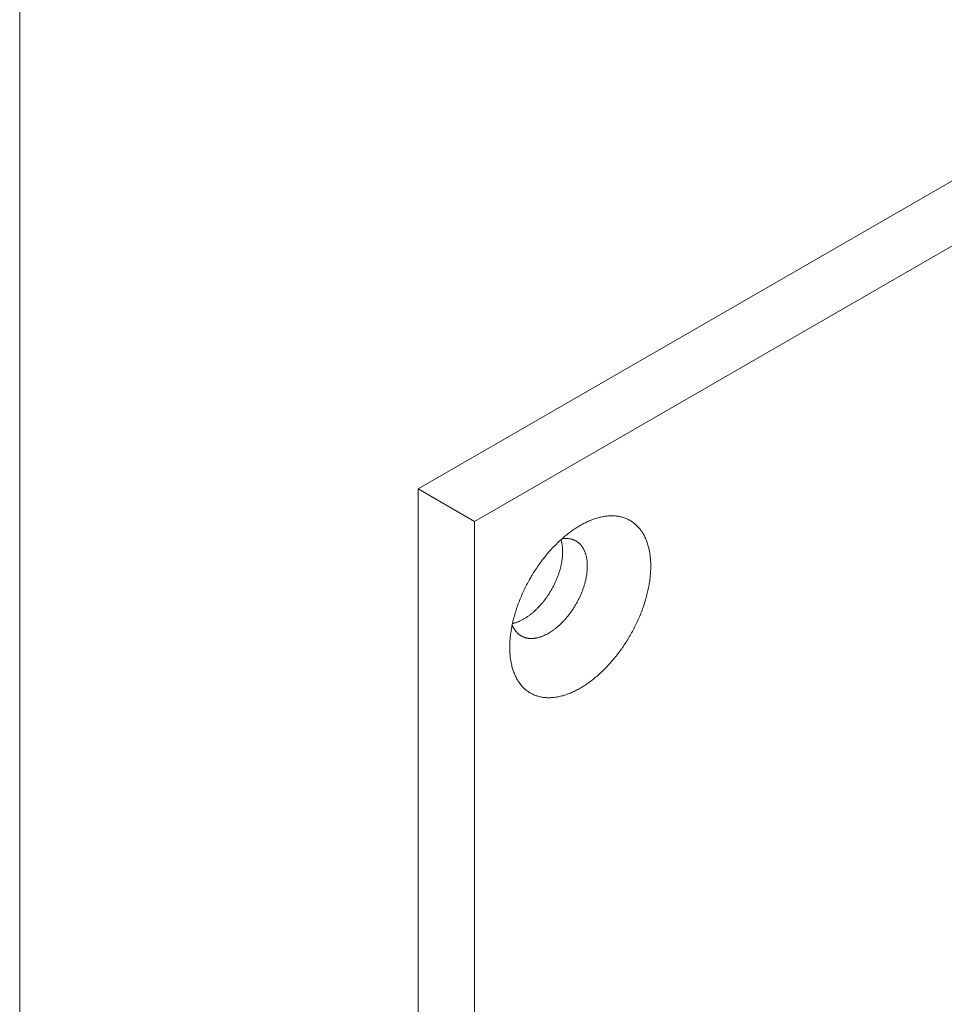
# Model space of a CAD drawing. Units: millimetres. Extents: x 3259 to 3732, y 813 to 1489.
# Drawn here: x 3335 to 3340, y 970 to 975 of the extents above; entities that cross this region are included whole.
import ezdxf

# ---------------------------------------------------------------- set-up
doc = ezdxf.new("R2010")
doc.units = ezdxf.units.MM
doc.layers.add('Штриховка', color=252, linetype='Continuous', lineweight=5)

msp = doc.modelspace()

# ---------------------------------------------------------------- linework, layer by layer
at = {"layer": 'Штриховка'}
for p, q in [((3335.2753, 994.8683), (3335.2753, 882.1627)), ((3340.8092, 974.3611), (3337.2737, 972.3199)), ((3341.0921, 974.1978), (3337.5566, 972.1566)), ((3337.5566, 972.1566), (3337.2737, 972.3199)), ((3337.2737, 972.3199), (3337.2737, 964.9714)), ((3337.5566, 972.1566), (3337.5566, 964.8081)), ((3338.1091, 972.1482), (3338.1035, 972.1453)), ((3338.1146, 972.1509), (3338.1091, 972.1482)), ((3338.1202, 972.1536), (3338.1146, 972.1509)), ((3338.1257, 972.1561), (3338.1202, 972.1536)), ((3338.1312, 972.1585), (3338.1257, 972.1561)), ((3338.1367, 972.1609), (3338.1312, 972.1585)), ((3338.1422, 972.1631), (3338.1367, 972.1609)), ((3338.1477, 972.1652), (3338.1422, 972.1631)), ((3338.1531, 972.1672), (3338.1477, 972.1652)), ((3338.1586, 972.1691), (3338.1531, 972.1672)), ((3338.164, 972.1709), (3338.1586, 972.1691)), ((3338.1694, 972.1726), (3338.164, 972.1709)), ((3338.1748, 972.1741), (3338.1694, 972.1726)), ((3338.1802, 972.1756), (3338.1748, 972.1741)), ((3338.1855, 972.1769), (3338.1802, 972.1756)), ((3338.1908, 972.1782), (3338.1855, 972.1769)), ((3338.1961, 972.1793), (3338.1908, 972.1782)), ((3338.2014, 972.1803), (3338.1961, 972.1793)), ((3338.2066, 972.1812), (3338.2014, 972.1803)), ((3338.2119, 972.182), (3338.2066, 972.1812)), ((3338.217, 972.1827), (3338.2119, 972.182)), ((3338.2222, 972.1832), (3338.217, 972.1827)), ((3338.2273, 972.1837), (3338.2222, 972.1832)), ((3338.2324, 972.184), (3338.2273, 972.1837)), ((3338.2374, 972.1842), (3338.2324, 972.184)), ((3338.2424, 972.1844), (3338.2374, 972.1842)), ((3338.2474, 972.1844), (3338.2424, 972.1844)), ((3338.2523, 972.1842), (3338.2474, 972.1844)), ((3338.2572, 972.184), (3338.2523, 972.1842)), ((3338.2621, 972.1837), (3338.2572, 972.184)), ((3338.2669, 972.1832), (3338.2621, 972.1837)), ((3338.2716, 972.1827), (3338.2669, 972.1832)), ((3338.2763, 972.182), (3338.2716, 972.1827)), ((3338.281, 972.1812), (3338.2763, 972.182)), ((3338.2856, 972.1803), (3338.281, 972.1812)), ((3338.2902, 972.1793), (3338.2856, 972.1803)), ((3338.2947, 972.1782), (3338.2902, 972.1793)), ((3338.2992, 972.177), (3338.2947, 972.1782)), ((3338.3036, 972.1756), (3338.2992, 972.177)), ((3338.3079, 972.1742), (3338.3036, 972.1756)), ((3338.3122, 972.1726), (3338.3079, 972.1742)), ((3338.3165, 972.1709), (3338.3122, 972.1726)), ((3338.3207, 972.1692), (3338.3165, 972.1709)), ((3338.3248, 972.1673), (3338.3207, 972.1692)), ((3338.3289, 972.1653), (3338.3248, 972.1673)), ((3338.3329, 972.1632), (3338.3289, 972.1653)), ((3338.3369, 972.1609), (3338.3329, 972.1632)), ((3338.3408, 972.1586), (3338.3369, 972.1609)), ((3338.3446, 972.1562), (3338.3408, 972.1586)), ((3338.3484, 972.1537), (3338.3446, 972.1562)), ((3338.3521, 972.151), (3338.3484, 972.1537)), ((3338.3557, 972.1483), (3338.3521, 972.151)), ((3338.3593, 972.1454), (3338.3557, 972.1483)), ((3338.0316, 972.0992), (3338.0261, 972.095)), ((3338.0371, 972.1033), (3338.0316, 972.0992)), ((3338.0426, 972.1074), (3338.0371, 972.1033)), ((3338.0481, 972.1113), (3338.0426, 972.1074)), ((3338.0536, 972.1152), (3338.0481, 972.1113)), ((3338.0591, 972.1189), (3338.0536, 972.1152)), ((3338.0647, 972.1226), (3338.0591, 972.1189)), ((3338.0702, 972.1261), (3338.0647, 972.1226)), ((3338.0758, 972.1296), (3338.0702, 972.1261)), ((3338.0813, 972.1329), (3338.0758, 972.1296)), ((3338.0869, 972.1362), (3338.0813, 972.1329)), ((3338.0924, 972.1393), (3338.0869, 972.1362)), ((3338.098, 972.1424), (3338.0924, 972.1393)), ((3338.1035, 972.1453), (3338.098, 972.1424)), ((3338.3628, 972.1425), (3338.3593, 972.1454)), ((3338.3662, 972.1394), (3338.3628, 972.1425)), ((3338.3696, 972.1363), (3338.3662, 972.1394)), ((3338.3729, 972.133), (3338.3696, 972.1363)), ((3338.3761, 972.1297), (3338.3729, 972.133)), ((3338.3793, 972.1262), (3338.3761, 972.1297)), ((3338.3824, 972.1227), (3338.3793, 972.1262)), ((3338.3854, 972.119), (3338.3824, 972.1227)), ((3338.3883, 972.1153), (3338.3854, 972.119)), ((3338.3912, 972.1114), (3338.3883, 972.1153)), ((3338.394, 972.1075), (3338.3912, 972.1114)), ((3338.3967, 972.1035), (3338.394, 972.1075)), ((3338.3993, 972.0994), (3338.3967, 972.1035)), ((3338.4019, 972.0951), (3338.3993, 972.0994)), ((3337.9724, 972.0481), (3337.9671, 972.0429)), ((3337.9776, 972.0531), (3337.9724, 972.0481)), ((3337.9829, 972.0581), (3337.9776, 972.0531)), ((3337.9882, 972.063), (3337.9829, 972.0581)), ((3337.9936, 972.0678), (3337.9882, 972.063)), ((3337.9908, 972.0617), (3337.9899, 972.0645)), ((3337.9916, 972.0588), (3337.9908, 972.0617)), ((3337.9924, 972.0558), (3337.9916, 972.0588)), ((3337.9931, 972.0528), (3337.9924, 972.0558)), ((3337.9938, 972.0498), (3337.9931, 972.0528)), ((3337.999, 972.0726), (3337.9936, 972.0678)), ((3337.9945, 972.0467), (3337.9938, 972.0498)), ((3337.9978, 972.0697), (3337.9953, 972.0693)), ((3338.0006, 972.07), (3337.9978, 972.0697)), ((3338.0044, 972.0772), (3337.999, 972.0726)), ((3338.0034, 972.0703), (3338.0006, 972.07)), ((3338.0063, 972.0705), (3338.0034, 972.0703)), ((3338.0098, 972.0818), (3338.0044, 972.0772)), ((3338.009, 972.0707), (3338.0063, 972.0705)), ((3338.0118, 972.0708), (3338.009, 972.0707)), ((3338.0152, 972.0863), (3338.0098, 972.0818)), ((3338.0145, 972.0708), (3338.0118, 972.0708)), ((3338.0173, 972.0708), (3338.0145, 972.0708)), ((3338.0206, 972.0907), (3338.0152, 972.0863)), ((3338.02, 972.0707), (3338.0173, 972.0708)), ((3338.0226, 972.0706), (3338.02, 972.0707)), ((3338.0261, 972.095), (3338.0206, 972.0907)), ((3338.0253, 972.0704), (3338.0226, 972.0706)), ((3338.0279, 972.0701), (3338.0253, 972.0704)), ((3338.0305, 972.0697), (3338.0279, 972.0701)), ((3338.0331, 972.0693), (3338.0305, 972.0697)), ((3338.0357, 972.0689), (3338.0331, 972.0693)), ((3338.0382, 972.0684), (3338.0357, 972.0689)), ((3338.0407, 972.0678), (3338.0382, 972.0684)), ((3338.0432, 972.0671), (3338.0407, 972.0678)), ((3338.0456, 972.0664), (3338.0432, 972.0671)), ((3338.048, 972.0657), (3338.0456, 972.0664)), ((3338.0504, 972.0648), (3338.048, 972.0657)), ((3338.0528, 972.064), (3338.0504, 972.0648)), ((3338.0551, 972.063), (3338.0528, 972.064)), ((3338.0574, 972.062), (3338.0551, 972.063)), ((3338.0597, 972.0609), (3338.0574, 972.062)), ((3338.0619, 972.0598), (3338.0597, 972.0609)), ((3338.0641, 972.0586), (3338.0619, 972.0598)), ((3338.0662, 972.0574), (3338.0641, 972.0586)), ((3338.0684, 972.0561), (3338.0662, 972.0574)), ((3338.0705, 972.0547), (3338.0684, 972.0561)), ((3338.0725, 972.0533), (3338.0705, 972.0547)), ((3338.0745, 972.0518), (3338.0725, 972.0533)), ((3338.0765, 972.0503), (3338.0745, 972.0518)), ((3338.0785, 972.0487), (3338.0765, 972.0503)), ((3338.0804, 972.0471), (3338.0785, 972.0487)), ((3338.4044, 972.0908), (3338.4019, 972.0951)), ((3338.4068, 972.0865), (3338.4044, 972.0908)), ((3338.4091, 972.082), (3338.4068, 972.0865)), ((3338.4114, 972.0774), (3338.4091, 972.082)), ((3338.4135, 972.0727), (3338.4114, 972.0774)), ((3338.4156, 972.068), (3338.4135, 972.0727)), ((3338.4176, 972.0632), (3338.4156, 972.068)), ((3338.4195, 972.0583), (3338.4176, 972.0632)), ((3338.4214, 972.0533), (3338.4195, 972.0583)), ((3338.4231, 972.0482), (3338.4214, 972.0533)), ((3338.4248, 972.0431), (3338.4231, 972.0482)), ((3337.9264, 971.999), (3337.9214, 971.9932)), ((3337.9313, 972.0047), (3337.9264, 971.999)), ((3337.9364, 972.0104), (3337.9313, 972.0047)), ((3337.9414, 972.016), (3337.9364, 972.0104)), ((3337.9465, 972.0215), (3337.9414, 972.016)), ((3337.9516, 972.027), (3337.9465, 972.0215)), ((3337.9567, 972.0324), (3337.9516, 972.027)), ((3337.9619, 972.0377), (3337.9567, 972.0324)), ((3337.9671, 972.0429), (3337.9619, 972.0377)), ((3337.995, 972.0436), (3337.9945, 972.0467)), ((3337.9956, 972.0405), (3337.995, 972.0436)), ((3337.9961, 972.0373), (3337.9956, 972.0405)), ((3337.9966, 972.034), (3337.9961, 972.0373)), ((3337.997, 972.0308), (3337.9966, 972.034)), ((3337.9973, 972.0275), (3337.997, 972.0308)), ((3337.9976, 972.0242), (3337.9973, 972.0275)), ((3337.9979, 972.0208), (3337.9976, 972.0242)), ((3337.9981, 972.0174), (3337.9979, 972.0208)), ((3337.9983, 972.014), (3337.9981, 972.0174)), ((3337.9984, 972.0105), (3337.9983, 972.014)), ((3337.9985, 972.007), (3337.9984, 972.0105)), ((3337.9984, 971.9964), (3337.9985, 972)), ((3337.9985, 972.0035), (3337.9985, 972.007)), ((3337.9985, 972), (3337.9985, 972.0035)), ((3338.0823, 972.0454), (3338.0804, 972.0471)), ((3338.0841, 972.0436), (3338.0823, 972.0454)), ((3338.0859, 972.0418), (3338.0841, 972.0436)), ((3338.0877, 972.0399), (3338.0859, 972.0418)), ((3338.0894, 972.038), (3338.0877, 972.0399)), ((3338.0911, 972.036), (3338.0894, 972.038)), ((3338.0927, 972.034), (3338.0911, 972.036)), ((3338.0943, 972.0319), (3338.0927, 972.034)), ((3338.0958, 972.0298), (3338.0943, 972.0319)), ((3338.0974, 972.0276), (3338.0958, 972.0298)), ((3338.0988, 972.0253), (3338.0974, 972.0276)), ((3338.1003, 972.0231), (3338.0988, 972.0253)), ((3338.1017, 972.0207), (3338.1003, 972.0231)), ((3338.103, 972.0183), (3338.1017, 972.0207)), ((3338.1043, 972.0159), (3338.103, 972.0183)), ((3338.1056, 972.0134), (3338.1043, 972.0159)), ((3338.1068, 972.0109), (3338.1056, 972.0134)), ((3338.108, 972.0083), (3338.1068, 972.0109)), ((3338.1091, 972.0057), (3338.108, 972.0083)), ((3338.1102, 972.003), (3338.1091, 972.0057)), ((3338.1112, 972.0003), (3338.1102, 972.003)), ((3338.1122, 971.9975), (3338.1112, 972.0003)), ((3338.4264, 972.0378), (3338.4248, 972.0431)), ((3338.4279, 972.0325), (3338.4264, 972.0378)), ((3338.4293, 972.0272), (3338.4279, 972.0325)), ((3338.4307, 972.0217), (3338.4293, 972.0272)), ((3338.4319, 972.0162), (3338.4307, 972.0217)), ((3338.4331, 972.0106), (3338.4319, 972.0162)), ((3338.4342, 972.0049), (3338.4331, 972.0106)), ((3338.4352, 971.9992), (3338.4342, 972.0049)), ((3338.4361, 971.9934), (3338.4352, 971.9992)), ((3337.8882, 971.9509), (3337.8836, 971.9446)), ((3337.8928, 971.9571), (3337.8882, 971.9509)), ((3337.8974, 971.9633), (3337.8928, 971.9571)), ((3337.9022, 971.9694), (3337.8974, 971.9633)), ((3337.9069, 971.9754), (3337.9022, 971.9694)), ((3337.9117, 971.9814), (3337.9069, 971.9754)), ((3337.9166, 971.9873), (3337.9117, 971.9814)), ((3337.9214, 971.9932), (3337.9166, 971.9873)), ((3337.9931, 971.948), (3337.9938, 971.9519)), ((3337.9938, 971.9519), (3337.9945, 971.9557)), ((3337.9945, 971.9557), (3337.9951, 971.9595)), ((3337.9951, 971.9595), (3337.9956, 971.9633)), ((3337.9956, 971.9633), (3337.9961, 971.967)), ((3337.9961, 971.967), (3337.9966, 971.9708)), ((3337.9966, 971.9708), (3337.997, 971.9745)), ((3337.997, 971.9745), (3337.9973, 971.9782)), ((3337.9973, 971.9782), (3337.9976, 971.9819)), ((3337.9976, 971.9819), (3337.9979, 971.9856)), ((3337.9979, 971.9856), (3337.9981, 971.9892)), ((3337.9981, 971.9892), (3337.9983, 971.9928)), ((3337.9983, 971.9928), (3337.9984, 971.9964)), ((3338.1131, 971.9947), (3338.1122, 971.9975)), ((3338.114, 971.9919), (3338.1131, 971.9947)), ((3338.1149, 971.989), (3338.114, 971.9919)), ((3338.1157, 971.986), (3338.1149, 971.989)), ((3338.1165, 971.983), (3338.1157, 971.986)), ((3338.1172, 971.98), (3338.1165, 971.983)), ((3338.1178, 971.977), (3338.1172, 971.98)), ((3338.1185, 971.9739), (3338.1178, 971.977)), ((3338.119, 971.9708), (3338.1185, 971.9739)), ((3338.1196, 971.9676), (3338.119, 971.9708)), ((3338.1201, 971.9644), (3338.1196, 971.9676)), ((3338.1205, 971.9611), (3338.1201, 971.9644)), ((3338.1209, 971.9579), (3338.1205, 971.9611)), ((3338.1212, 971.9545), (3338.1209, 971.9579)), ((3338.1215, 971.9512), (3338.1212, 971.9545)), ((3338.1217, 971.9478), (3338.1215, 971.9512)), ((3338.4369, 971.9875), (3338.4361, 971.9934)), ((3338.4377, 971.9816), (3338.4369, 971.9875)), ((3338.4383, 971.9756), (3338.4377, 971.9816)), ((3338.4389, 971.9696), (3338.4383, 971.9756)), ((3338.4393, 971.9635), (3338.4389, 971.9696)), ((3338.4397, 971.9573), (3338.4393, 971.9635)), ((3338.44, 971.9511), (3338.4397, 971.9573)), ((3338.4403, 971.9448), (3338.44, 971.9511)), ((3337.8531, 971.8992), (3337.8489, 971.8925)), ((3337.8573, 971.9058), (3337.8531, 971.8992)), ((3337.8615, 971.9124), (3337.8573, 971.9058)), ((3337.8658, 971.9189), (3337.8615, 971.9124)), ((3337.8702, 971.9254), (3337.8658, 971.9189)), ((3337.8746, 971.9318), (3337.8702, 971.9254)), ((3337.8791, 971.9382), (3337.8746, 971.9318)), ((3337.8836, 971.9446), (3337.8791, 971.9382)), ((3337.98, 971.8972), (3337.9813, 971.9012)), ((3337.9813, 971.9012), (3337.9825, 971.9051)), ((3337.9825, 971.9051), (3337.9837, 971.9091)), ((3337.9837, 971.9091), (3337.9849, 971.913)), ((3337.9849, 971.913), (3337.986, 971.9169)), ((3337.986, 971.9169), (3337.987, 971.9208)), ((3337.987, 971.9208), (3337.988, 971.9248)), ((3337.988, 971.9248), (3337.989, 971.9287)), ((3337.989, 971.9287), (3337.9899, 971.9325)), ((3337.9899, 971.9325), (3337.9908, 971.9364)), ((3337.9908, 971.9364), (3337.9916, 971.9403)), ((3337.9916, 971.9403), (3337.9924, 971.9442)), ((3337.9924, 971.9442), (3337.9931, 971.948)), ((3338.1201, 971.8976), (3338.1205, 971.9014)), ((3338.1205, 971.9014), (3338.1209, 971.9051)), ((3338.1209, 971.9051), (3338.1212, 971.9088)), ((3338.1212, 971.9088), (3338.1215, 971.9125)), ((3338.1215, 971.9125), (3338.1218, 971.9161)), ((3338.1219, 971.9444), (3338.1217, 971.9478)), ((3338.1218, 971.9161), (3338.122, 971.9198)), ((3338.1221, 971.941), (3338.1219, 971.9444)), ((3338.122, 971.9198), (3338.1221, 971.9234)), ((3338.1222, 971.9375), (3338.1221, 971.941)), ((3338.1221, 971.9234), (3338.1222, 971.9269)), ((3338.1222, 971.934), (3338.1222, 971.9375)), ((3338.1222, 971.9305), (3338.1222, 971.934)), ((3338.1222, 971.9269), (3338.1222, 971.9305)), ((3338.4389, 971.8927), (3338.4393, 971.8994)), ((3338.4393, 971.8994), (3338.4397, 971.906)), ((3338.4397, 971.906), (3338.44, 971.9126)), ((3338.44, 971.9126), (3338.4403, 971.9191)), ((3338.4404, 971.9384), (3338.4403, 971.9448)), ((3338.4403, 971.9191), (3338.4404, 971.9256)), ((3338.4404, 971.9321), (3338.4404, 971.9384)), ((3338.4404, 971.9256), (3338.4404, 971.9321)), ((3337.8254, 971.8517), (3337.8217, 971.8448)), ((3337.8292, 971.8586), (3337.8254, 971.8517)), ((3337.833, 971.8655), (3337.8292, 971.8586)), ((3337.8369, 971.8723), (3337.833, 971.8655)), ((3337.8408, 971.8791), (3337.8369, 971.8723)), ((3337.8449, 971.8858), (3337.8408, 971.8791)), ((3337.8489, 971.8925), (3337.8449, 971.8858)), ((3337.9596, 971.8462), (3337.9614, 971.8501)), ((3337.9614, 971.8501), (3337.9632, 971.854)), ((3337.9632, 971.854), (3337.9649, 971.8579)), ((3337.9649, 971.8579), (3337.9666, 971.8618)), ((3337.9666, 971.8618), (3337.9682, 971.8657)), ((3337.9682, 971.8657), (3337.9699, 971.8697)), ((3337.9699, 971.8697), (3337.9714, 971.8736)), ((3337.9714, 971.8736), (3337.973, 971.8775)), ((3337.973, 971.8775), (3337.9745, 971.8815)), ((3337.9745, 971.8815), (3337.9759, 971.8854)), ((3337.9759, 971.8854), (3337.9773, 971.8894)), ((3337.9773, 971.8894), (3337.9787, 971.8933)), ((3337.9787, 971.8933), (3337.98, 971.8972)), ((3338.1103, 971.8476), (3338.1113, 971.8515)), ((3338.1113, 971.8515), (3338.1123, 971.8555)), ((3338.1123, 971.8555), (3338.1132, 971.8593)), ((3338.1132, 971.8593), (3338.1141, 971.8632)), ((3338.1141, 971.8632), (3338.115, 971.8671)), ((3338.115, 971.8671), (3338.1158, 971.871)), ((3338.1158, 971.871), (3338.1165, 971.8748)), ((3338.1165, 971.8748), (3338.1173, 971.8787)), ((3338.1173, 971.8787), (3338.1179, 971.8825)), ((3338.1179, 971.8825), (3338.1185, 971.8863)), ((3338.1185, 971.8863), (3338.1191, 971.8901)), ((3338.1191, 971.8901), (3338.1196, 971.8939)), ((3338.1196, 971.8939), (3338.1201, 971.8976)), ((3338.4331, 971.845), (3338.4342, 971.8519)), ((3338.4342, 971.8519), (3338.4352, 971.8588)), ((3338.4352, 971.8588), (3338.4361, 971.8657)), ((3338.4361, 971.8657), (3338.4369, 971.8725)), ((3338.4369, 971.8725), (3338.4377, 971.8793)), ((3338.4377, 971.8793), (3338.4383, 971.886)), ((3338.4383, 971.886), (3338.4389, 971.8927)), ((3337.8009, 971.8028), (3337.7976, 971.7957)), ((3337.8042, 971.8098), (3337.8009, 971.8028)), ((3337.8075, 971.8169), (3337.8042, 971.8098)), ((3337.811, 971.8239), (3337.8075, 971.8169)), ((3337.8145, 971.8309), (3337.811, 971.8239)), ((3337.818, 971.8379), (3337.8145, 971.8309)), ((3337.8217, 971.8448), (3337.818, 971.8379)), ((3337.9327, 971.7971), (3337.9349, 971.8007)), ((3337.9349, 971.8007), (3337.9372, 971.8044)), ((3337.9372, 971.8044), (3337.9394, 971.8081)), ((3337.9394, 971.8081), (3337.9416, 971.8119)), ((3337.9416, 971.8119), (3337.9437, 971.8156)), ((3337.9437, 971.8156), (3337.9458, 971.8194)), ((3337.9458, 971.8194), (3337.9479, 971.8232)), ((3337.9479, 971.8232), (3337.9499, 971.827)), ((3337.9499, 971.827), (3337.9519, 971.8308)), ((3337.9519, 971.8308), (3337.9539, 971.8346)), ((3337.9539, 971.8346), (3337.9558, 971.8385)), ((3337.9558, 971.8385), (3337.9577, 971.8424)), ((3337.9577, 971.8424), (3337.9596, 971.8462)), ((3338.0929, 971.7965), (3338.0945, 971.8004)), ((3338.0945, 971.8004), (3338.096, 971.8043)), ((3338.096, 971.8043), (3338.0975, 971.8083)), ((3338.0975, 971.8083), (3338.099, 971.8122)), ((3338.099, 971.8122), (3338.1004, 971.8161)), ((3338.1004, 971.8161), (3338.1018, 971.8201)), ((3338.1018, 971.8201), (3338.1032, 971.824)), ((3338.1032, 971.824), (3338.1045, 971.828)), ((3338.1045, 971.828), (3338.1057, 971.8319)), ((3338.1057, 971.8319), (3338.1069, 971.8358)), ((3338.1069, 971.8358), (3338.1081, 971.8398)), ((3338.1081, 971.8398), (3338.1092, 971.8437)), ((3338.1092, 971.8437), (3338.1103, 971.8476)), ((3338.4231, 971.7959), (3338.4248, 971.803)), ((3338.4248, 971.803), (3338.4264, 971.8101)), ((3338.4264, 971.8101), (3338.4279, 971.8171)), ((3338.4279, 971.8171), (3338.4293, 971.8241)), ((3338.4293, 971.8241), (3338.4307, 971.8311)), ((3338.4307, 971.8311), (3338.4319, 971.8381)), ((3338.4319, 971.8381), (3338.4331, 971.845)), ((3337.7798, 971.7529), (3337.7771, 971.7457)), ((3337.7826, 971.76), (3337.7798, 971.7529)), ((3337.7854, 971.7672), (3337.7826, 971.76)), ((3337.7884, 971.7743), (3337.7854, 971.7672)), ((3337.7914, 971.7815), (3337.7884, 971.7743)), ((3337.7945, 971.7886), (3337.7914, 971.7815)), ((3337.7976, 971.7957), (3337.7945, 971.7886)), ((3337.8977, 971.7486), (3337.9004, 971.7518)), ((3337.9004, 971.7518), (3337.9031, 971.7551)), ((3337.9031, 971.7551), (3337.9057, 971.7585)), ((3337.9057, 971.7585), (3337.9083, 971.7618)), ((3337.9083, 971.7618), (3337.9108, 971.7652)), ((3337.9108, 971.7652), (3337.9134, 971.7687)), ((3337.9134, 971.7687), (3337.9159, 971.7721)), ((3337.9159, 971.7721), (3337.9184, 971.7756)), ((3337.9184, 971.7756), (3337.9208, 971.7791)), ((3337.9208, 971.7791), (3337.9232, 971.7827)), ((3337.9232, 971.7827), (3337.9256, 971.7862)), ((3337.9256, 971.7862), (3337.928, 971.7898)), ((3337.928, 971.7898), (3337.9304, 971.7934)), ((3337.9304, 971.7934), (3337.9327, 971.7971)), ((3338.0707, 971.75), (3338.0728, 971.7538)), ((3338.0728, 971.7538), (3338.0748, 971.7576)), ((3338.0748, 971.7576), (3338.0768, 971.7615)), ((3338.0768, 971.7615), (3338.0787, 971.7653)), ((3338.0787, 971.7653), (3338.0806, 971.7692)), ((3338.0806, 971.7692), (3338.0825, 971.773)), ((3338.0825, 971.773), (3338.0843, 971.7769)), ((3338.0843, 971.7769), (3338.0861, 971.7808)), ((3338.0861, 971.7808), (3338.0879, 971.7847)), ((3338.0879, 971.7847), (3338.0896, 971.7886)), ((3338.0896, 971.7886), (3338.0912, 971.7925)), ((3338.0912, 971.7925), (3338.0929, 971.7965)), ((3338.4091, 971.746), (3338.4114, 971.7531)), ((3338.4114, 971.7531), (3338.4135, 971.7603)), ((3338.4135, 971.7603), (3338.4156, 971.7674)), ((3338.4156, 971.7674), (3338.4176, 971.7746)), ((3338.4176, 971.7746), (3338.4195, 971.7817)), ((3338.4195, 971.7817), (3338.4214, 971.7888)), ((3338.4214, 971.7888), (3338.4231, 971.7959)), ((3337.7624, 971.7027), (3337.7602, 971.6956)), ((3337.7647, 971.7099), (3337.7624, 971.7027)), ((3337.767, 971.7171), (3337.7647, 971.7099)), ((3337.7694, 971.7242), (3337.767, 971.7171)), ((3337.7719, 971.7314), (3337.7694, 971.7242)), ((3337.7744, 971.7386), (3337.7719, 971.7314)), ((3337.7771, 971.7457), (3337.7744, 971.7386)), ((3337.8495, 971.6991), (3337.8524, 971.7017)), ((3337.8524, 971.7017), (3337.8554, 971.7043)), ((3337.8554, 971.7043), (3337.8583, 971.707)), ((3337.8583, 971.707), (3337.8612, 971.7097)), ((3337.8612, 971.7097), (3337.8642, 971.7124)), ((3337.8642, 971.7124), (3337.8671, 971.7152)), ((3337.8671, 971.7152), (3337.8699, 971.718)), ((3337.8699, 971.718), (3337.8728, 971.7209)), ((3337.8728, 971.7209), (3337.8757, 971.7238)), ((3337.8757, 971.7238), (3337.8785, 971.7268)), ((3337.8785, 971.7268), (3337.8813, 971.7298)), ((3337.8813, 971.7298), (3337.8841, 971.7328)), ((3337.8841, 971.7328), (3337.8869, 971.7359)), ((3337.8869, 971.7359), (3337.8896, 971.739)), ((3337.8896, 971.739), (3337.8923, 971.7422)), ((3337.8923, 971.7422), (3337.8951, 971.7454)), ((3337.8951, 971.7454), (3337.8977, 971.7486)), ((3338.0385, 971.6991), (3338.041, 971.7026)), ((3338.041, 971.7026), (3338.0435, 971.7061)), ((3338.0435, 971.7061), (3338.0459, 971.7096)), ((3338.0459, 971.7096), (3338.0483, 971.7132)), ((3338.0483, 971.7132), (3338.0507, 971.7167)), ((3338.0507, 971.7167), (3338.053, 971.7204)), ((3338.053, 971.7204), (3338.0554, 971.724)), ((3338.0554, 971.724), (3338.0577, 971.7276)), ((3338.0577, 971.7276), (3338.0599, 971.7313)), ((3338.0599, 971.7313), (3338.0621, 971.735)), ((3338.0621, 971.735), (3338.0643, 971.7388)), ((3338.0643, 971.7388), (3338.0665, 971.7425)), ((3338.0665, 971.7425), (3338.0686, 971.7463)), ((3338.0686, 971.7463), (3338.0707, 971.75)), ((3338.3912, 971.6958), (3338.394, 971.703)), ((3338.394, 971.703), (3338.3967, 971.7101)), ((3338.3967, 971.7101), (3338.3993, 971.7173)), ((3338.3993, 971.7173), (3338.4019, 971.7245)), ((3338.4019, 971.7245), (3338.4044, 971.7316)), ((3338.4044, 971.7316), (3338.4068, 971.7388)), ((3338.4068, 971.7388), (3338.4091, 971.746)), ((3337.749, 971.6529), (3337.7474, 971.6458)), ((3337.7506, 971.66), (3337.749, 971.6529)), ((3337.7524, 971.6671), (3337.7506, 971.66)), ((3337.7542, 971.6742), (3337.7524, 971.6671)), ((3337.7562, 971.6813), (3337.7542, 971.6742)), ((3337.7582, 971.6884), (3337.7562, 971.6813)), ((3337.7602, 971.6956), (3337.7582, 971.6884)), ((3337.7706, 971.6507), (3337.7737, 971.6519)), ((3337.7737, 971.6519), (3337.7767, 971.6531)), ((3337.7767, 971.6531), (3337.7797, 971.6544)), ((3337.7797, 971.6544), (3337.7827, 971.6557)), ((3337.7827, 971.6557), (3337.7858, 971.6571)), ((3337.7858, 971.6571), (3337.7888, 971.6586)), ((3337.7888, 971.6586), (3337.7919, 971.6601)), ((3337.7919, 971.6601), (3337.7949, 971.6617)), ((3337.7949, 971.6617), (3337.798, 971.6633)), ((3337.798, 971.6633), (3337.801, 971.665)), ((3337.801, 971.665), (3337.8041, 971.6667)), ((3337.8041, 971.6667), (3337.8071, 971.6685)), ((3337.8071, 971.6685), (3337.8102, 971.6703)), ((3337.8102, 971.6703), (3337.8132, 971.6723)), ((3337.8132, 971.6723), (3337.8163, 971.6742)), ((3337.8163, 971.6742), (3337.8193, 971.6762)), ((3337.8193, 971.6762), (3337.8224, 971.6783)), ((3337.8224, 971.6783), (3337.8254, 971.6804)), ((3337.8254, 971.6804), (3337.8284, 971.6826)), ((3337.8284, 971.6826), (3337.8315, 971.6848)), ((3337.8315, 971.6848), (3337.8345, 971.687)), ((3337.8345, 971.687), (3337.8375, 971.6894)), ((3337.8375, 971.6894), (3337.8405, 971.6917)), ((3337.8405, 971.6917), (3337.8435, 971.6941)), ((3337.8435, 971.6941), (3337.8465, 971.6966)), ((3337.8465, 971.6966), (3337.8495, 971.6991)), ((3337.9981, 971.6511), (3338.001, 971.654)), ((3338.001, 971.654), (3338.0038, 971.657)), ((3338.0038, 971.657), (3338.0066, 971.66)), ((3338.0066, 971.66), (3338.0094, 971.6631)), ((3338.0094, 971.6631), (3338.0121, 971.6662)), ((3338.0121, 971.6662), (3338.0149, 971.6693)), ((3338.0149, 971.6693), (3338.0176, 971.6725)), ((3338.0176, 971.6725), (3338.0203, 971.6757)), ((3338.0203, 971.6757), (3338.023, 971.6789)), ((3338.023, 971.6789), (3338.0256, 971.6822)), ((3338.0256, 971.6822), (3338.0282, 971.6855)), ((3338.0282, 971.6855), (3338.0308, 971.6889)), ((3338.0308, 971.6889), (3338.0334, 971.6923)), ((3338.0334, 971.6923), (3338.036, 971.6957)), ((3338.036, 971.6957), (3338.0385, 971.6991)), ((3338.3696, 971.646), (3338.3729, 971.6531)), ((3338.3729, 971.6531), (3338.3761, 971.6602)), ((3338.3761, 971.6602), (3338.3793, 971.6673)), ((3338.3793, 971.6673), (3338.3824, 971.6744)), ((3338.3824, 971.6744), (3338.3854, 971.6815)), ((3338.3854, 971.6815), (3338.3883, 971.6887)), ((3338.3883, 971.6887), (3338.3912, 971.6958)), ((3337.7396, 971.6039), (3337.7386, 971.597)), ((3337.7407, 971.6108), (3337.7396, 971.6039)), ((3337.7418, 971.6178), (3337.7407, 971.6108)), ((3337.7431, 971.6248), (3337.7418, 971.6178)), ((3337.7444, 971.6317), (3337.7431, 971.6248)), ((3337.7459, 971.6388), (3337.7444, 971.6317)), ((3337.7454, 971.6366), (3337.7465, 971.6339)), ((3337.7474, 971.6458), (3337.7459, 971.6388)), ((3337.7465, 971.6339), (3337.7476, 971.6313)), ((3337.7469, 971.6436), (3337.7498, 971.6443)), ((3337.7476, 971.6313), (3337.7488, 971.6287)), ((3337.7488, 971.6287), (3337.75, 971.6262)), ((3337.7498, 971.6443), (3337.7528, 971.645)), ((3337.75, 971.6262), (3337.7513, 971.6237)), ((3337.7513, 971.6237), (3337.7526, 971.6212)), ((3337.7526, 971.6212), (3337.7539, 971.6189)), ((3337.7528, 971.645), (3337.7557, 971.6458)), ((3337.7539, 971.6189), (3337.7553, 971.6165)), ((3337.7553, 971.6165), (3337.7567, 971.6142)), ((3337.7557, 971.6458), (3337.7587, 971.6467)), ((3337.7567, 971.6142), (3337.7582, 971.612)), ((3337.7582, 971.612), (3337.7597, 971.6098)), ((3337.7587, 971.6467), (3337.7617, 971.6476)), ((3337.7597, 971.6098), (3337.7613, 971.6077)), ((3337.7613, 971.6077), (3337.7629, 971.6056)), ((3337.7617, 971.6476), (3337.7646, 971.6486)), ((3337.7629, 971.6056), (3337.7645, 971.6036)), ((3337.7645, 971.6036), (3337.7662, 971.6016)), ((3337.7646, 971.6486), (3337.7676, 971.6496)), ((3337.7676, 971.6496), (3337.7706, 971.6507)), ((3337.9386, 971.6019), (3337.9417, 971.6039)), ((3337.9417, 971.6039), (3337.9447, 971.6059)), ((3337.9447, 971.6059), (3337.9478, 971.608)), ((3337.9478, 971.608), (3337.9508, 971.6101)), ((3337.9508, 971.6101), (3337.9538, 971.6123)), ((3337.9538, 971.6123), (3337.9569, 971.6146)), ((3337.9569, 971.6146), (3337.9599, 971.6169)), ((3337.9599, 971.6169), (3337.9629, 971.6192)), ((3337.9629, 971.6192), (3337.9659, 971.6216)), ((3337.9659, 971.6216), (3337.9689, 971.6241)), ((3337.9689, 971.6241), (3337.9719, 971.6265)), ((3337.9719, 971.6265), (3337.9748, 971.6291)), ((3337.9748, 971.6291), (3337.9778, 971.6317)), ((3337.9778, 971.6317), (3337.9807, 971.6343)), ((3337.9807, 971.6343), (3337.9837, 971.637)), ((3337.9837, 971.637), (3337.9866, 971.6397)), ((3337.9866, 971.6397), (3337.9895, 971.6425)), ((3337.9895, 971.6425), (3337.9924, 971.6453)), ((3337.9924, 971.6453), (3337.9953, 971.6482)), ((3337.9953, 971.6482), (3337.9981, 971.6511)), ((3338.3446, 971.5973), (3338.3484, 971.6042)), ((3338.3484, 971.6042), (3338.3521, 971.6111)), ((3338.3521, 971.6111), (3338.3557, 971.618)), ((3338.3557, 971.618), (3338.3593, 971.625)), ((3338.3593, 971.625), (3338.3628, 971.632)), ((3338.3628, 971.632), (3338.3662, 971.639)), ((3338.3662, 971.639), (3338.3696, 971.646)), ((3337.7344, 971.5565), (3337.734, 971.5498)), ((3337.7349, 971.5631), (3337.7344, 971.5565)), ((3337.7355, 971.5698), (3337.7349, 971.5631)), ((3337.7361, 971.5766), (3337.7355, 971.5698)), ((3337.7369, 971.5834), (3337.7361, 971.5766)), ((3337.7377, 971.5902), (3337.7369, 971.5834)), ((3337.7386, 971.597), (3337.7377, 971.5902)), ((3337.7662, 971.6016), (3337.7679, 971.5997)), ((3337.7679, 971.5997), (3337.7697, 971.5978)), ((3337.7697, 971.5978), (3337.7715, 971.596)), ((3337.7715, 971.596), (3337.7733, 971.5942)), ((3337.7733, 971.5942), (3337.7752, 971.5925)), ((3337.7752, 971.5925), (3337.7771, 971.5909)), ((3337.7771, 971.5909), (3337.779, 971.5893)), ((3337.779, 971.5893), (3337.781, 971.5877)), ((3337.781, 971.5877), (3337.7831, 971.5863)), ((3337.7831, 971.5863), (3337.7851, 971.5849)), ((3337.7851, 971.5849), (3337.7872, 971.5835)), ((3337.7872, 971.5835), (3337.7893, 971.5822)), ((3337.7893, 971.5822), (3337.7915, 971.5809)), ((3337.7915, 971.5809), (3337.7937, 971.5798)), ((3337.7937, 971.5798), (3337.7959, 971.5786)), ((3337.7959, 971.5786), (3337.7982, 971.5776)), ((3337.7982, 971.5776), (3337.8005, 971.5766)), ((3337.8005, 971.5766), (3337.8028, 971.5756)), ((3337.8028, 971.5756), (3337.8052, 971.5747)), ((3337.8052, 971.5747), (3337.8075, 971.5739)), ((3337.8075, 971.5739), (3337.81, 971.5731)), ((3337.81, 971.5731), (3337.8124, 971.5724)), ((3337.8124, 971.5724), (3337.8149, 971.5718)), ((3337.8149, 971.5718), (3337.8174, 971.5712)), ((3337.8174, 971.5712), (3337.8199, 971.5707)), ((3337.8199, 971.5707), (3337.8225, 971.5702)), ((3337.8225, 971.5702), (3337.825, 971.5698)), ((3337.825, 971.5698), (3337.8276, 971.5695)), ((3337.8276, 971.5695), (3337.8303, 971.5692)), ((3337.8303, 971.5692), (3337.8329, 971.569)), ((3337.8329, 971.569), (3337.8356, 971.5689)), ((3337.8356, 971.5689), (3337.8383, 971.5688)), ((3337.8383, 971.5688), (3337.841, 971.5687)), ((3337.841, 971.5687), (3337.8438, 971.5688)), ((3337.8438, 971.5688), (3337.8465, 971.5689)), ((3337.8465, 971.5689), (3337.8493, 971.569)), ((3337.8493, 971.569), (3337.8521, 971.5693)), ((3337.8521, 971.5693), (3337.8549, 971.5695)), ((3337.8549, 971.5695), (3337.8578, 971.5699)), ((3337.8578, 971.5699), (3337.8606, 971.5703)), ((3337.8606, 971.5703), (3337.8635, 971.5708)), ((3337.8635, 971.5708), (3337.8664, 971.5713)), ((3337.8664, 971.5713), (3337.8693, 971.5719)), ((3337.8693, 971.5719), (3337.8722, 971.5725)), ((3337.8722, 971.5725), (3337.8752, 971.5733)), ((3337.8752, 971.5733), (3337.8781, 971.574)), ((3337.8781, 971.574), (3337.8811, 971.5749)), ((3337.8811, 971.5749), (3337.8841, 971.5758)), ((3337.8841, 971.5758), (3337.887, 971.5767)), ((3337.887, 971.5767), (3337.89, 971.5777)), ((3337.89, 971.5777), (3337.893, 971.5788)), ((3337.893, 971.5788), (3337.896, 971.5799)), ((3337.896, 971.5799), (3337.8991, 971.5811)), ((3337.8991, 971.5811), (3337.9021, 971.5824)), ((3337.9021, 971.5824), (3337.9051, 971.5837)), ((3337.9051, 971.5837), (3337.9081, 971.5851)), ((3337.9081, 971.5851), (3337.9112, 971.5865)), ((3337.9112, 971.5865), (3337.9142, 971.588)), ((3337.9142, 971.588), (3337.9173, 971.5895)), ((3337.9173, 971.5895), (3337.9203, 971.5911)), ((3337.9203, 971.5911), (3337.9234, 971.5928)), ((3337.9234, 971.5928), (3337.9264, 971.5945)), ((3337.9264, 971.5945), (3337.9295, 971.5962)), ((3337.9295, 971.5962), (3337.9325, 971.5981)), ((3337.9325, 971.5981), (3337.9356, 971.5999)), ((3337.9356, 971.5999), (3337.9386, 971.6019)), ((3338.3165, 971.5501), (3338.3207, 971.5567)), ((3338.3207, 971.5567), (3338.3248, 971.5634)), ((3338.3248, 971.5634), (3338.3289, 971.5701)), ((3338.3289, 971.5701), (3338.3329, 971.5768)), ((3338.3329, 971.5768), (3338.3369, 971.5836)), ((3338.3369, 971.5836), (3338.3408, 971.5904)), ((3338.3408, 971.5904), (3338.3446, 971.5973)), ((3337.7334, 971.5302), (3337.7333, 971.5238)), ((3337.7333, 971.5238), (3337.7334, 971.5174)), ((3337.7335, 971.5367), (3337.7334, 971.5302)), ((3337.7334, 971.5174), (3337.7335, 971.5111)), ((3337.7337, 971.5433), (3337.7335, 971.5367)), ((3337.7335, 971.5111), (3337.7337, 971.5048)), ((3337.734, 971.5498), (3337.7337, 971.5433)), ((3337.7337, 971.5048), (3337.734, 971.4986)), ((3338.281, 971.4988), (3338.2856, 971.505)), ((3338.2856, 971.505), (3338.2902, 971.5113)), ((3338.2902, 971.5113), (3338.2947, 971.5176)), ((3338.2947, 971.5176), (3338.2992, 971.524)), ((3338.2992, 971.524), (3338.3036, 971.5305)), ((3338.3036, 971.5305), (3338.3079, 971.537)), ((3338.3079, 971.537), (3338.3122, 971.5435)), ((3338.3122, 971.5435), (3338.3165, 971.5501)), ((3337.734, 971.4986), (3337.7344, 971.4924)), ((3337.7344, 971.4924), (3337.7349, 971.4863)), ((3337.7349, 971.4863), (3337.7355, 971.4802)), ((3337.7355, 971.4802), (3337.7361, 971.4743)), ((3337.7361, 971.4743), (3337.7369, 971.4683)), ((3337.7369, 971.4683), (3337.7377, 971.4625)), ((3337.7377, 971.4625), (3337.7386, 971.4567)), ((3337.7386, 971.4567), (3337.7396, 971.4509)), ((3338.2424, 971.4511), (3338.2474, 971.4569)), ((3338.2474, 971.4569), (3338.2523, 971.4627)), ((3338.2523, 971.4627), (3338.2572, 971.4685)), ((3338.2572, 971.4685), (3338.2621, 971.4745)), ((3338.2621, 971.4745), (3338.2669, 971.4804)), ((3338.2669, 971.4804), (3338.2716, 971.4865)), ((3338.2716, 971.4865), (3338.2763, 971.4926)), ((3338.2763, 971.4926), (3338.281, 971.4988)), ((3337.7396, 971.4509), (3337.7407, 971.4453)), ((3337.7407, 971.4453), (3337.7418, 971.4397)), ((3337.7418, 971.4397), (3337.7431, 971.4341)), ((3337.7431, 971.4341), (3337.7444, 971.4287)), ((3337.7444, 971.4287), (3337.7459, 971.4233)), ((3337.7459, 971.4233), (3337.7474, 971.418)), ((3337.7474, 971.418), (3337.749, 971.4128)), ((3337.749, 971.4128), (3337.7506, 971.4076)), ((3337.7506, 971.4076), (3337.7524, 971.4026)), ((3338.1961, 971.4027), (3338.2014, 971.4078)), ((3338.2014, 971.4078), (3338.2066, 971.413)), ((3338.2066, 971.413), (3338.2119, 971.4182)), ((3338.2119, 971.4182), (3338.217, 971.4235)), ((3338.217, 971.4235), (3338.2222, 971.4289)), ((3338.2222, 971.4289), (3338.2273, 971.4343)), ((3338.2273, 971.4343), (3338.2324, 971.4399)), ((3338.2324, 971.4399), (3338.2374, 971.4455)), ((3338.2374, 971.4455), (3338.2424, 971.4511)), ((3337.7524, 971.4026), (3337.7542, 971.3976)), ((3337.7542, 971.3976), (3337.7562, 971.3927)), ((3337.7562, 971.3927), (3337.7582, 971.3879)), ((3337.7582, 971.3879), (3337.7602, 971.3831)), ((3337.7602, 971.3831), (3337.7624, 971.3785)), ((3337.7624, 971.3785), (3337.7647, 971.3739)), ((3337.7647, 971.3739), (3337.767, 971.3694)), ((3337.767, 971.3694), (3337.7694, 971.365)), ((3337.7694, 971.365), (3337.7719, 971.3607)), ((3337.7719, 971.3607), (3337.7744, 971.3565)), ((3337.7744, 971.3565), (3337.7771, 971.3524)), ((3338.1367, 971.3525), (3338.1422, 971.3566)), ((3338.1422, 971.3566), (3338.1477, 971.3609)), ((3338.1477, 971.3609), (3338.1531, 971.3652)), ((3338.1531, 971.3652), (3338.1586, 971.3696)), ((3338.1586, 971.3696), (3338.164, 971.374)), ((3338.164, 971.374), (3338.1694, 971.3786)), ((3338.1694, 971.3786), (3338.1748, 971.3833)), ((3338.1748, 971.3833), (3338.1802, 971.388)), ((3338.1802, 971.388), (3338.1855, 971.3928)), ((3338.1855, 971.3928), (3338.1908, 971.3978)), ((3338.1908, 971.3978), (3338.1961, 971.4027)), ((3337.7771, 971.3524), (3337.7798, 971.3484)), ((3337.7798, 971.3484), (3337.7826, 971.3444)), ((3337.7826, 971.3444), (3337.7854, 971.3406)), ((3337.7854, 971.3406), (3337.7884, 971.3368)), ((3337.7884, 971.3368), (3337.7914, 971.3332)), ((3337.7914, 971.3332), (3337.7945, 971.3296)), ((3337.7945, 971.3296), (3337.7976, 971.3262)), ((3337.7976, 971.3262), (3337.8009, 971.3228)), ((3337.8009, 971.3228), (3337.8042, 971.3196)), ((3337.8042, 971.3196), (3337.8075, 971.3164)), ((3337.8075, 971.3164), (3337.811, 971.3134)), ((3337.811, 971.3134), (3337.8145, 971.3104)), ((3337.8145, 971.3104), (3337.818, 971.3076)), ((3337.818, 971.3076), (3337.8217, 971.3048)), ((3338.0591, 971.3049), (3338.0647, 971.3077)), ((3338.0647, 971.3077), (3338.0702, 971.3105)), ((3338.0702, 971.3105), (3338.0758, 971.3135)), ((3338.0758, 971.3135), (3338.0813, 971.3165)), ((3338.0813, 971.3165), (3338.0869, 971.3197)), ((3338.0869, 971.3197), (3338.0924, 971.3229)), ((3338.0924, 971.3229), (3338.098, 971.3263)), ((3338.098, 971.3263), (3338.1035, 971.3298)), ((3338.1035, 971.3298), (3338.1091, 971.3333)), ((3338.1091, 971.3333), (3338.1146, 971.337)), ((3338.1146, 971.337), (3338.1202, 971.3407)), ((3338.1202, 971.3407), (3338.1257, 971.3445)), ((3338.1257, 971.3445), (3338.1312, 971.3485)), ((3338.1312, 971.3485), (3338.1367, 971.3525)), ((3337.8217, 971.3048), (3337.8254, 971.3022)), ((3337.8254, 971.3022), (3337.8292, 971.2997)), ((3337.8292, 971.2997), (3337.833, 971.2972)), ((3337.833, 971.2972), (3337.8369, 971.2949)), ((3337.8369, 971.2949), (3337.8408, 971.2927)), ((3337.8408, 971.2927), (3337.8449, 971.2906)), ((3337.8449, 971.2906), (3337.8489, 971.2886)), ((3337.8489, 971.2886), (3337.8531, 971.2867)), ((3337.8531, 971.2867), (3337.8573, 971.2849)), ((3337.8573, 971.2849), (3337.8615, 971.2833)), ((3337.8615, 971.2833), (3337.8658, 971.2817)), ((3337.8658, 971.2817), (3337.8702, 971.2802)), ((3337.8702, 971.2802), (3337.8746, 971.2789)), ((3337.8746, 971.2789), (3337.8791, 971.2777)), ((3337.8791, 971.2777), (3337.8836, 971.2766)), ((3337.8836, 971.2766), (3337.8882, 971.2755)), ((3337.8882, 971.2755), (3337.8928, 971.2746)), ((3337.8928, 971.2746), (3337.8974, 971.2739)), ((3337.8974, 971.2739), (3337.9022, 971.2732)), ((3337.9022, 971.2732), (3337.9069, 971.2726)), ((3337.9069, 971.2726), (3337.9117, 971.2722)), ((3337.9117, 971.2722), (3337.9166, 971.2718)), ((3337.9166, 971.2718), (3337.9214, 971.2716)), ((3337.9214, 971.2716), (3337.9264, 971.2715)), ((3337.9264, 971.2715), (3337.9313, 971.2715)), ((3337.9313, 971.2715), (3337.9364, 971.2716)), ((3337.9364, 971.2716), (3337.9414, 971.2719)), ((3337.9414, 971.2719), (3337.9465, 971.2722)), ((3337.9465, 971.2722), (3337.9516, 971.2726)), ((3337.9516, 971.2726), (3337.9567, 971.2732)), ((3337.9567, 971.2732), (3337.9619, 971.2739)), ((3337.9619, 971.2739), (3337.9671, 971.2747)), ((3337.9671, 971.2747), (3337.9724, 971.2756)), ((3337.9724, 971.2756), (3337.9776, 971.2766)), ((3337.9776, 971.2766), (3337.9829, 971.2777)), ((3337.9829, 971.2777), (3337.9882, 971.2789)), ((3337.9882, 971.2789), (3337.9936, 971.2803)), ((3337.9936, 971.2803), (3337.999, 971.2817)), ((3337.999, 971.2817), (3338.0044, 971.2833)), ((3338.0044, 971.2833), (3338.0098, 971.285)), ((3338.0098, 971.285), (3338.0152, 971.2868)), ((3338.0152, 971.2868), (3338.0206, 971.2887)), ((3338.0206, 971.2887), (3338.0261, 971.2907)), ((3338.0261, 971.2907), (3338.0316, 971.2928)), ((3338.0316, 971.2928), (3338.0371, 971.295)), ((3338.0371, 971.295), (3338.0426, 971.2973)), ((3338.0426, 971.2973), (3338.0481, 971.2998)), ((3338.0481, 971.2998), (3338.0536, 971.3023)), ((3338.0536, 971.3023), (3338.0591, 971.3049))]:
    msp.add_line(p, q, dxfattribs=at)

doc.saveas('drawing.dxf')
